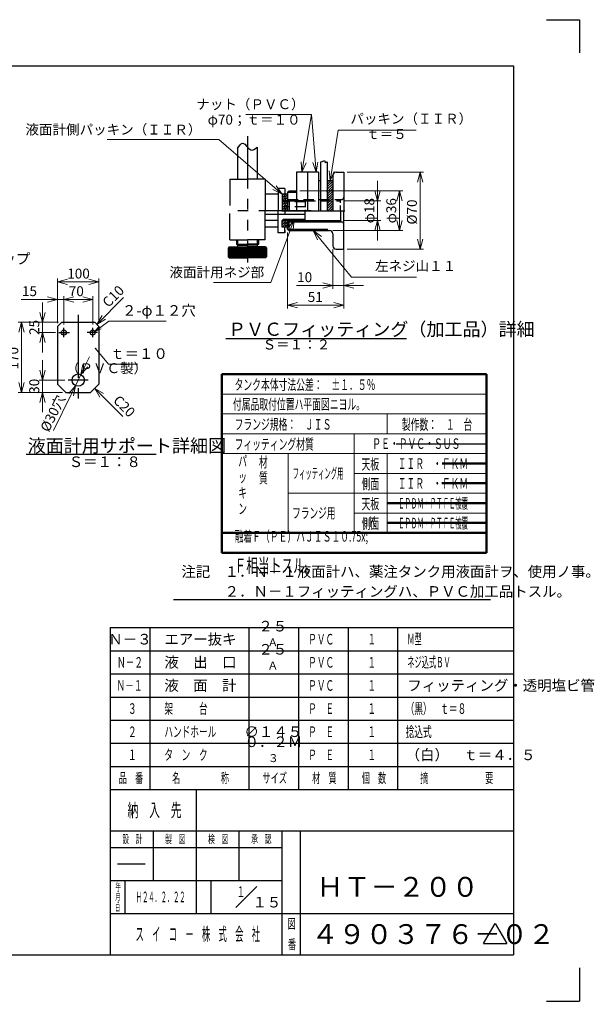
# Model space of a CAD drawing. Units: millimetres. Extents: x 0 to 6367, y 0 to 4470.
# Drawn here: x 3760 to 6367, y 0 to 4470 of the extents above; entities that cross this region are included whole.
import ezdxf

# ---------------------------------------------------------------- set-up
doc = ezdxf.new("R2010")
doc.units = ezdxf.units.MM
doc.header["$LTSCALE"] = 15
doc.header["$PDMODE"] = 1
for name, pattern in [('CENTER2', [28.575, 19.05, -3.175, 3.175, -3.175]), ('DIMENSION', [2e-15, 1e-15, 1e-15]), ('HIDDEN2', [4.7625, 3.175, -1.5875]), ('PHANTOM2', [31.75, 15.875, -3.175, 3.175, -3.175, 3.175, -3.175])]:
    doc.linetypes.add(name, pattern=pattern)
for name, color, linetype in [('ASKPAPERFRAME', 7, 'Continuous'), ('F00001_1', 7, 'Continuous'), ('PV0001_1', 7, 'Continuous'), ('PV0001_10', 7, 'Continuous'), ('PV0001_2', 7, 'Continuous'), ('RR0001_1', 7, 'Continuous')]:
    doc.layers.add(name, color=color, linetype=linetype)
doc.styles.add('STD', font='monotxt.shx', dxfattribs={"width": 0.6, "bigfont": 'extfont2.shx'})
doc.dimstyles.new('ASKSTANDARD', dxfattribs={"dimscale": 15, "dimtxt": 3, "dimasz": 3, "dimexe": 1, "dimexo": 1, "dimgap": 1, "dimtad": 3, "dimzin": 9, "dimdsep": 46, "dimtxsty": 'STD', "dimblk": 'OPEN30', "dimcen": 0, "dimclrd": 4, "dimclre": 4, "dimclrt": 4, "dimazin": 2, "dimtm": 1e-09, "dimtfac": 0.5, "dimtmove": 0, "dimatfit": 0, "dimldrblk": 'OPEN30', "dimfxl": 1, "dimtolj": 1, "dimtzin": 0, "dimlwd": 9, "dimlwe": 9, "dimarcsym": 0})

# ---------------------------------------------------------------- blocks, each defined once
blk = doc.blocks.new('_Open30')
at = {"color": 0, "linetype": 'ByBlock', "lineweight": -2}
for p, q in [((-1, 0.268), (0, 0)), ((0, 0), (-1, -0.268)), ((0, 0), (-1, 0))]:
    blk.add_line(p, q, dxfattribs=at)
blk = doc.blocks.new('*D41')
at = {"color": 4, "linetype": 'DIMENSION', "lineweight": 9}
for p, q in [((5245.6, 3777.9), (5592.3, 3777.9)), ((5577.3, 3472.9), (5577.3, 3732.9)), ((5245.6, 3427.9), (5592.3, 3427.9))]:
    blk.add_line(p, q, dxfattribs=at)
at = {"layer": 'Defpoints', "color": 0, "linetype": 'DIMENSION'}
for p in [(5230.6, 3777.9), (5577.3, 3777.9), (5230.6, 3427.9)]:
    blk.add_point(p, dxfattribs=at)
at = {"color": 4, "linetype": 'DIMENSION', "lineweight": 9, "xscale": 45, "yscale": 45, "zscale": 45}
for p, rotation in [((5577.3, 3777.9), 90), ((5577.3, 3427.9), 270)]:
    blk.add_blockref('_Open30', p, dxfattribs=dict(at, rotation=rotation))
at = {"color": 4, "linetype": 'DIMENSION', "insert": (5539.8, 3596.9), "char_height": 45, "attachment_point": 5, "rotation": 90, "style": 'STD'}
blk.add_mtext('\\A1;%%c70', dxfattribs=at)
blk = doc.blocks.new('*D42')
at = {"color": 4, "linetype": 'DIMENSION', "lineweight": 9}
for p, q in [((5384.3, 3692.9), (5384.3, 3737.9)), ((5230.6, 3647.9), (5399.3, 3647.9)), ((5384.3, 3647.9), (5384.3, 3557.9)), ((5230.6, 3557.9), (5399.3, 3557.9)), ((5384.3, 3512.9), (5384.3, 3467.9))]:
    blk.add_line(p, q, dxfattribs=at)
at = {"layer": 'Defpoints', "color": 0, "linetype": 'DIMENSION'}
for p in [(5215.6, 3647.9), (5215.6, 3557.9), (5384.3, 3557.9)]:
    blk.add_point(p, dxfattribs=at)
at = {"color": 4, "linetype": 'DIMENSION', "lineweight": 9, "xscale": 45, "yscale": 45, "zscale": 45}
for p, rotation in [((5384.3, 3647.9), 270), ((5384.3, 3557.9), 90)]:
    blk.add_blockref('_Open30', p, dxfattribs=dict(at, rotation=rotation))
at = {"color": 4, "linetype": 'DIMENSION', "insert": (5346.8, 3602.9), "char_height": 45, "attachment_point": 5, "rotation": 90, "style": 'STD'}
blk.add_mtext('\\A1;φ18', dxfattribs=at)
blk = doc.blocks.new('*D43')
at = {"color": 4, "linetype": 'DIMENSION', "lineweight": 9}
for p, q in [((4975.6, 3503.9), (4975.6, 3158.3)), ((5230.6, 3412.9), (5230.6, 3158.3)), ((5020.6, 3173.3), (5185.6, 3173.3))]:
    blk.add_line(p, q, dxfattribs=at)
at = {"layer": 'Defpoints', "color": 0, "linetype": 'DIMENSION'}
for p in [(4975.6, 3518.9), (5230.6, 3427.9), (5230.6, 3173.3)]:
    blk.add_point(p, dxfattribs=at)
at = {"color": 4, "linetype": 'DIMENSION', "lineweight": 9, "xscale": 45, "yscale": 45, "zscale": 45, "rotation": 180}
blk.add_blockref('_Open30', (4975.6, 3173.3), dxfattribs=at)
at = {"color": 4, "linetype": 'DIMENSION', "lineweight": 9, "xscale": 45, "yscale": 45, "zscale": 45}
blk.add_blockref('_Open30', (5230.6, 3173.3), dxfattribs=at)
at = {"color": 4, "linetype": 'DIMENSION', "insert": (5101.2, 3210.8), "char_height": 45, "attachment_point": 5, "style": 'STD'}
blk.add_mtext('\\A1;51', dxfattribs=at)
blk = doc.blocks.new('*D44')
at = {"color": 4, "linetype": 'DIMENSION', "lineweight": 9}
for p, q in [((5180.6, 3427.9), (5180.6, 3248.5)), ((5230.6, 3427.9), (5230.6, 3248.5)), ((5135.6, 3263.5), (5015.6, 3263.5)), ((5230.6, 3263.5), (5180.6, 3263.5)), ((5275.6, 3263.5), (5320.6, 3263.5))]:
    blk.add_line(p, q, dxfattribs=at)
at = {"layer": 'Defpoints', "color": 0, "linetype": 'DIMENSION'}
for p in [(5180.6, 3442.9), (5230.6, 3442.9), (5230.6, 3263.5)]:
    blk.add_point(p, dxfattribs=at)
at = {"color": 4, "linetype": 'DIMENSION', "lineweight": 9, "xscale": 45, "yscale": 45, "zscale": 45}
blk.add_blockref('_Open30', (5180.6, 3263.5), dxfattribs=at)
at = {"color": 4, "linetype": 'DIMENSION', "lineweight": 9, "xscale": 45, "yscale": 45, "zscale": 45, "rotation": 180}
blk.add_blockref('_Open30', (5230.6, 3263.5), dxfattribs=at)
at = {"color": 4, "linetype": 'DIMENSION', "insert": (5053.1, 3301), "char_height": 45, "attachment_point": 5, "style": 'STD'}
blk.add_mtext('\\A1;10', dxfattribs=at)
blk = doc.blocks.new('*D45')
at = {"color": 4, "linetype": 'DIMENSION', "lineweight": 9}
for p, q in [((5030.6, 3692.9), (5498.5, 3692.9)), ((5483.5, 3647.9), (5483.5, 3557.9)), ((5180.6, 3512.9), (5498.5, 3512.9))]:
    blk.add_line(p, q, dxfattribs=at)
at = {"layer": 'Defpoints', "color": 0, "linetype": 'DIMENSION'}
for p in [(5015.6, 3692.9), (5165.6, 3512.9), (5483.5, 3512.9)]:
    blk.add_point(p, dxfattribs=at)
at = {"color": 4, "linetype": 'DIMENSION', "lineweight": 9, "xscale": 45, "yscale": 45, "zscale": 45}
for p, rotation in [((5483.5, 3692.9), 90), ((5483.5, 3512.9), 270)]:
    blk.add_blockref('_Open30', p, dxfattribs=dict(at, rotation=rotation))
at = {"color": 4, "linetype": 'DIMENSION', "insert": (5446, 3602.7), "char_height": 45, "attachment_point": 5, "rotation": 90, "style": 'STD'}
blk.add_mtext('\\A1;φ36', dxfattribs=at)
blk = doc.blocks.new('*D68')
at = {"color": 4, "linetype": 'DIMENSION', "lineweight": 9}
for p, q in [((3931.8, 3092.5), (3931.8, 3294.9)), ((3976.8, 3279.9), (4074.3, 3279.9)), ((4119.3, 3092.5), (4119.3, 3294.9))]:
    blk.add_line(p, q, dxfattribs=at)
at = {"layer": 'Defpoints', "color": 0, "linetype": 'DIMENSION'}
for p in [(4119.3, 3279.9), (3931.8, 3077.5), (4119.3, 3077.5)]:
    blk.add_point(p, dxfattribs=at)
at = {"color": 4, "linetype": 'DIMENSION', "lineweight": 9, "xscale": 45, "yscale": 45, "zscale": 45, "rotation": 180}
blk.add_blockref('_Open30', (3931.8, 3279.9), dxfattribs=at)
at = {"color": 4, "linetype": 'DIMENSION', "lineweight": 9, "xscale": 45, "yscale": 45, "zscale": 45}
blk.add_blockref('_Open30', (4119.3, 3279.9), dxfattribs=at)
at = {"color": 4, "linetype": 'DIMENSION', "insert": (4026.9, 3317.4), "char_height": 45, "attachment_point": 5, "style": 'STD'}
blk.add_mtext('\\A1;100', dxfattribs=at)
blk = doc.blocks.new('*D69')
at = {"color": 4, "linetype": 'DIMENSION', "lineweight": 9}
for p, q in [((3935.5, 3096.3), (3753.6, 3096.3)), ((3768.6, 3051.3), (3768.6, 2822.5)), ((3954.3, 2777.5), (3753.6, 2777.5))]:
    blk.add_line(p, q, dxfattribs=at)
at = {"layer": 'Defpoints', "color": 0, "linetype": 'DIMENSION'}
for p in [(3950.5, 3096.3), (3768.6, 2777.5), (3969.3, 2777.5)]:
    blk.add_point(p, dxfattribs=at)
at = {"color": 4, "linetype": 'DIMENSION', "lineweight": 9, "xscale": 45, "yscale": 45, "zscale": 45}
for p, rotation in [((3768.6, 3096.3), 90), ((3768.6, 2777.5), 270)]:
    blk.add_blockref('_Open30', p, dxfattribs=dict(at, rotation=rotation))
at = {"color": 4, "linetype": 'DIMENSION', "insert": (3731.1, 2933), "char_height": 45, "attachment_point": 5, "rotation": 90, "style": 'STD'}
blk.add_mtext('\\A1;170', dxfattribs=at)
blk = doc.blocks.new('*D70')
at = {"color": 4, "linetype": 'DIMENSION', "lineweight": 9}
for p, q in [((3863.6, 3141.3), (3863.6, 3186.3)), ((3935.5, 3096.3), (3848.6, 3096.3)), ((3863.6, 3049.4), (3863.6, 3096.3)), ((3922.7, 3049.4), (3848.6, 3049.4)), ((3863.6, 3004.4), (3863.6, 2959.4))]:
    blk.add_line(p, q, dxfattribs=at)
at = {"layer": 'Defpoints', "color": 0, "linetype": 'DIMENSION'}
for p in [(3863.6, 3096.3), (3950.5, 3096.3), (3937.7, 3049.4)]:
    blk.add_point(p, dxfattribs=at)
at = {"color": 4, "linetype": 'DIMENSION', "lineweight": 9, "xscale": 45, "yscale": 45, "zscale": 45}
for p, rotation in [((3863.6, 3096.3), 270), ((3863.6, 3049.4), 90)]:
    blk.add_blockref('_Open30', p, dxfattribs=dict(at, rotation=rotation))
at = {"color": 4, "linetype": 'DIMENSION', "insert": (3826.1, 3072.9), "char_height": 45, "attachment_point": 5, "rotation": 90, "style": 'STD'}
blk.add_mtext('\\A1;25', dxfattribs=at)
blk = doc.blocks.new('*D71')
at = {"color": 4, "linetype": 'DIMENSION', "lineweight": 9}
for p, q in [((3863.4, 2878.8), (3863.4, 2923.8)), ((3964.4, 2833.8), (3848.4, 2833.8)), ((3863.4, 2833.8), (3863.4, 2777.5)), ((3954.3, 2777.5), (3848.4, 2777.5)), ((3863.4, 2732.5), (3863.4, 2687.5))]:
    blk.add_line(p, q, dxfattribs=at)
at = {"layer": 'Defpoints', "color": 0, "linetype": 'DIMENSION'}
for p in [(3979.4, 2833.8), (3863.4, 2777.5), (3969.3, 2777.5)]:
    blk.add_point(p, dxfattribs=at)
at = {"color": 4, "linetype": 'DIMENSION', "lineweight": 9, "xscale": 45, "yscale": 45, "zscale": 45}
for p, rotation in [((3863.4, 2833.8), 270), ((3863.4, 2777.5), 90)]:
    blk.add_blockref('_Open30', p, dxfattribs=dict(at, rotation=rotation))
at = {"color": 4, "linetype": 'DIMENSION', "insert": (3825.9, 2805.7), "char_height": 45, "attachment_point": 5, "rotation": 90, "style": 'STD'}
blk.add_mtext('\\A1;30', dxfattribs=at)
blk = doc.blocks.new('*D72')
at = {"color": 4, "linetype": 'DIMENSION', "lineweight": 9}
for p, q in [((3959.9, 3085.7), (3959.9, 3214.9)), ((4004.9, 3199.9), (4046.1, 3199.9)), ((4091.1, 3085.7), (4091.1, 3214.9))]:
    blk.add_line(p, q, dxfattribs=at)
at = {"layer": 'Defpoints', "color": 0, "linetype": 'DIMENSION'}
for p in [(4091.1, 3199.9), (3959.9, 3070.7), (4091.1, 3070.7)]:
    blk.add_point(p, dxfattribs=at)
at = {"color": 4, "linetype": 'DIMENSION', "lineweight": 9, "xscale": 45, "yscale": 45, "zscale": 45, "rotation": 180}
blk.add_blockref('_Open30', (3959.9, 3199.9), dxfattribs=at)
at = {"color": 4, "linetype": 'DIMENSION', "lineweight": 9, "xscale": 45, "yscale": 45, "zscale": 45}
blk.add_blockref('_Open30', (4091.1, 3199.9), dxfattribs=at)
at = {"color": 4, "linetype": 'DIMENSION', "insert": (4016.9, 3237.4), "char_height": 45, "attachment_point": 5, "style": 'STD'}
blk.add_mtext('\\A1;70', dxfattribs=at)
blk = doc.blocks.new('*D73')
at = {"color": 4, "linetype": 'DIMENSION', "lineweight": 9}
for p, q in [((3886.8, 3200.1), (3766.8, 3200.1)), ((3931.8, 3092.5), (3931.8, 3215.1)), ((3959.9, 3200.1), (3931.8, 3200.1)), ((3959.9, 3085.7), (3959.9, 3215.1)), ((4004.9, 3200.1), (4049.9, 3200.1))]:
    blk.add_line(p, q, dxfattribs=at)
at = {"layer": 'Defpoints', "color": 0, "linetype": 'DIMENSION'}
for p in [(3931.8, 3200.1), (3931.8, 3077.5), (3959.9, 3070.7)]:
    blk.add_point(p, dxfattribs=at)
at = {"color": 4, "linetype": 'DIMENSION', "lineweight": 9, "xscale": 45, "yscale": 45, "zscale": 45}
blk.add_blockref('_Open30', (3931.8, 3200.1), dxfattribs=at)
at = {"color": 4, "linetype": 'DIMENSION', "lineweight": 9, "xscale": 45, "yscale": 45, "zscale": 45, "rotation": 180}
blk.add_blockref('_Open30', (3959.9, 3200.1), dxfattribs=at)
at = {"color": 4, "linetype": 'DIMENSION', "insert": (3804.3, 3237.6), "char_height": 45, "attachment_point": 5, "style": 'STD'}
blk.add_mtext('\\A1;15', dxfattribs=at)
blk = doc.blocks.new('*D74')
at = {"color": 4, "linetype": 'DIMENSION', "lineweight": 9}
for p, q in [((4057.7, 2899.5), (4077.4, 2939.9)), ((4037.9, 2859.1), (4013.1, 2808.5)), ((3993.4, 2768.1), (3913.7, 2605.4))]:
    blk.add_line(p, q, dxfattribs=at)
at = {"layer": 'Defpoints', "color": 0, "linetype": 'DIMENSION'}
for p in [(4037.9, 2859.1), (4013.1, 2808.5)]:
    blk.add_point(p, dxfattribs=at)
at = {"color": 4, "linetype": 'DIMENSION', "lineweight": 9, "xscale": 45, "yscale": 45, "zscale": 45}
for p, rotation in [((4037.9, 2859.1), 243.9178891477649), ((4013.1, 2808.5), 63.91788914776489)]:
    blk.add_blockref('_Open30', p, dxfattribs=dict(at, rotation=rotation))
at = {"color": 4, "linetype": 'DIMENSION', "insert": (3910, 2683), "char_height": 45, "attachment_point": 5, "rotation": 63.9179, "style": 'STD'}
blk.add_mtext('\\A1;%%c30穴', dxfattribs=at)

msp = doc.modelspace()

# ---------------------------------------------------------------- hatches: boundary and pattern name
at = {"linetype": 'Continuous'}
h = msp.add_hatch(dxfattribs=at)
h.set_pattern_fill('JIS_LC_8', color=4, style=0)
h.set_pattern_definition([(45, (2872.064, 1295.351), (-5.515433, 5.515433), []), (45, (2872.464, 1295.351), (-5.515433, 5.515433), [])])
h.paths.add_polyline_path([(4975.649, 3677.918), (4950.649, 3677.918), (4950.649, 3647.918), (4975.649, 3647.918)])
h.paths.add_polyline_path([(4975.649, 3647.918), (4950.649, 3647.918), (4955.649, 3642.918), (4975.649, 3642.918)])
h.paths.add_polyline_path([(4975.649, 3642.918), (4955.649, 3642.918), (4950.649, 3647.918), (4950.649, 3620.418), (4975.649, 3620.418)])
h.paths.add_polyline_path([(4975.649, 3620.418), (4950.649, 3620.418), (4950.649, 3602.918), (4975.649, 3602.918)])
h.paths.add_polyline_path([(4975.649, 3557.918), (4950.649, 3557.918), (4950.649, 3527.918), (4975.649, 3527.918)])
h.paths.add_polyline_path([(5180.649, 3737.918), (5155.649, 3737.918), (5155.649, 3653.728), (5180.649, 3653.728)])
h.paths.add_polyline_path([(5180.649, 3647.918), (5155.649, 3647.918), (5155.649, 3602.918), (5180.649, 3602.918)])
h.paths.add_polyline_path([(5180.649, 3653.728), (5155.649, 3653.728), (5155.649, 3647.918), (5180.649, 3647.918)])

# ---------------------------------------------------------------- linework, layer by layer
at = {"color": 7, "linetype": 'Continuous'}
for p, q in [((5125.649, 3823.208), (5125.649, 3602.918)), ((5155.649, 3825.138), (5155.649, 3602.918)), ((5015.649, 3777.918), (5015.649, 3602.918)), ((5065.649, 3777.918), (5015.649, 3777.918)), ((5065.649, 3777.918), (5065.649, 3602.918)), ((5115.649, 3777.918), (5065.649, 3777.918)), ((5065.649, 3777.918), (5065.649, 3602.918)), ((5115.649, 3777.918), (5115.649, 3602.918)), ((5125.649, 3737.918), (5115.649, 3737.918)), ((5180.649, 3737.918), (5155.649, 3737.918)), ((5180.649, 3737.918), (5180.649, 3602.918)), ((5180.649, 3497.918), (5180.649, 3442.918)), ((3950.51, 3096.298), (3931.76, 3077.548)), ((3950.51, 3096.298), (4100.51, 3096.298)), ((4100.51, 3096.298), (4119.26, 3077.548)), ((3931.76, 3077.548), (3931.76, 2815.048)), ((4119.26, 3077.548), (4119.26, 2815.048)), ((3969.26, 2777.548), (3931.76, 2815.048)), ((3969.26, 2777.548), (4081.76, 2777.548)), ((4119.26, 2815.048), (4081.76, 2777.548))]:
    msp.add_line(p, q, dxfattribs=at)
at = {"color": 1, "linetype": 'HIDDEN2'}
for p, q in [((3937.663, 3049.423), (3985.275, 3049.423)), ((4113.358, 3049.423), (4065.746, 3049.423))]:
    msp.add_line(p, q, dxfattribs=at)
at = {"color": 4, "linetype": 'Continuous'}
msp.add_line((4695.955, 3022.928), (5515.205, 3022.928), dxfattribs=at)
at = {"color": 1, "linetype": 'CENTER2'}
msp.add_line((4070.239, 2833.798), (3979.365, 2833.798), dxfattribs=at)
at = {"color": 2, "linetype": 'Continuous', "lineweight": 50}
for p, q in [((4677.952, 2860.165), (4677.952, 2050.165)), ((4677.952, 2860.165), (5877.952, 2860.165)), ((5877.952, 2860.165), (5877.952, 2050.165)), ((4677.952, 2140.165), (5877.952, 2140.165)), ((4677.952, 2050.165), (5877.952, 2050.165))]:
    msp.add_line(p, q, dxfattribs=at)
at = {"color": 4, "linetype": 'Continuous', "lineweight": 15}
for p, q in [((4677.952, 2770.165), (5877.952, 2770.165)), ((4677.952, 2680.165), (5877.952, 2680.165)), ((4677.952, 2590.165), (5877.952, 2590.165)), ((5277.952, 2590.165), (5277.952, 2140.165)), ((4677.952, 2500.165), (5877.952, 2500.165)), ((5277.952, 2410.165), (5877.952, 2410.165)), ((4977.952, 2320.165), (5877.952, 2320.165)), ((5277.952, 2230.165), (5877.952, 2230.165))]:
    msp.add_line(p, q, dxfattribs=at)
at = {"color": 4, "linetype": 'Continuous', "lineweight": 15, "ltscale": 0.5}
for p, q in [((5427.952, 2680.165), (5427.952, 2590.165)), ((4977.952, 2500.165), (4977.952, 2140.165)), ((5427.952, 2500.165), (5427.952, 2140.165))]:
    msp.add_line(p, q, dxfattribs=at)
at = {"color": 7, "linetype": 'Continuous', "lineweight": 25, "ltscale": 0.5}
msp.add_line((5468.049, 2545.165), (5877.952, 2545.165), dxfattribs=at)
at = {"color": 7, "linetype": 'Continuous', "lineweight": 50}
for p, q in [((5677.284, 2455.165), (5877.952, 2455.165)), ((5676.065, 2365.165), (5877.952, 2365.165)), ((5427.952, 2275.165), (5877.952, 2275.165)), ((5427.952, 2185.165), (5877.952, 2185.165))]:
    msp.add_line(p, q, dxfattribs=at)
at = {"color": 4, "linetype": 'Continuous'}
msp.add_lwpolyline([(5125.649, 3823.208), (5143.245, 3830.932), (5145.459, 3822.399), (5155.649, 3825.138)], dxfattribs=at)
at = {"color": 7, "linetype": 'Continuous'}
for centre, radius in [((3959.885, 3049.423), 11.25), ((4091.135, 3049.423), 11.25), ((4025.51, 2833.798), 28.125)]:
    msp.add_circle(centre, radius, dxfattribs=at)
at = {"color": 4, "linetype": 'Continuous'}
msp.add_open_spline([(4748.149, 3885.328), (4756.548, 3897.604), (4776.337, 3926.528), (4802.994, 3864.881), (4827.987, 3883.622), (4838.149, 3891.241)], degree=3, knots=[0, 0, 0, 0, 34.47226652, 81.22078588, 113.25339641, 113.25339641, 113.25339641, 113.25339641], dxfattribs=at)
at = {"layer": 'ASKPAPERFRAME', "color": 4, "linetype": 'Continuous'}
for p, q in [((6150, 4470), (6300, 4470)), ((6300, 4470), (6300, 4320)), ((4457.785, 1837.703), (5897.071, 1837.703)), ((4170, 1710), (4170, 975)), ((4170, 1710), (5999.999, 1710)), ((4350, 1710), (4350, 975)), ((4800, 1710), (4800, 975)), ((5025, 1710), (5025, 975)), ((5250, 1710), (5250, 975)), ((5475, 1710), (5475, 975)), ((4170, 1605), (5999.999, 1605)), ((4170, 1500), (5999.999, 1500)), ((4170, 1395), (5999.999, 1395)), ((4170, 1290), (5999.999, 1290)), ((4170, 1185), (5999.999, 1185)), ((4170, 1080), (6000, 1080)), ((4350, 1080), (4350, 975)), ((4800, 1080), (4800, 975)), ((5025, 1080), (5025, 975)), ((5250, 1080), (5250, 975)), ((5475, 1080), (5475, 975)), ((4560, 975), (4560, 412.5)), ((4170, 787.5), (6000, 787.5)), ((4365, 787.5), (4365, 562.5)), ((4755, 787.5), (4755, 562.5)), ((4950, 787.5), (4950, 225)), ((5032.5, 787.5), (5032.5, 225)), ((4170, 712.5), (4950, 712.5)), ((4204.41, 637.724), (4329.607, 637.724)), ((4170, 562.5), (4950, 562.5)), ((4237.5, 562.5), (4237.5, 412.5)), ((4627.5, 562.5), (4627.5, 412.5)), ((4741.021, 439.77), (4836.48, 535.23)), ((4170, 412.5), (6000, 412.5)), ((6300, 165), (6300, 15)), ((6150, 15), (6300, 15))]:
    msp.add_line(p, q, dxfattribs=at)
at = {"layer": 'ASKPAPERFRAME', "color": 2, "linetype": 'Continuous'}
for p, q in [((300, 4260), (6000, 4260)), ((6000, 4260), (6000, 225)), ((4170, 975), (4170, 225)), ((4170, 975), (6000, 975)), ((300, 225), (6000, 225))]:
    msp.add_line(p, q, dxfattribs=at)
at = {"layer": 'ASKPAPERFRAME', "color": 7, "linetype": 'Continuous'}
for p, q in [((5865.001, 276.567), (5917.501, 367.499)), ((5917.5, 367.5), (5970, 276.567)), ((5865, 276.568), (5970, 276.568))]:
    msp.add_line(p, q, dxfattribs=at)
at = {"layer": 'F00001_1', "color": 4, "linetype": 'Continuous'}
for p in [(3945.001, 204.585), (4210, 0)]:
    msp.add_point(p, dxfattribs=at)
at = {"layer": 'PV0001_1', "color": 7, "linetype": 'Continuous', "ltscale": 0.5}
for p, q in [((5180.649, 3762.918), (5180.649, 3707.918)), ((5195.649, 3777.918), (5230.649, 3777.918)), ((5230.649, 3777.918), (5230.649, 3602.918)), ((4975.649, 3686.918), (4983.044, 3692.918)), ((4975.649, 3686.918), (4975.649, 3602.918)), ((5215.649, 3602.918), (5215.649, 3552.108)), ((5230.649, 3427.918), (5230.649, 3602.918)), ((4975.649, 3518.918), (4975.649, 3557.918)), ((4983.044, 3512.918), (4983.044, 3557.918)), ((5215.649, 3552.108), (5220.649, 3552.108)), ((4975.649, 3518.918), (4983.044, 3512.918)), ((5195.649, 3427.918), (5230.649, 3427.918))]:
    msp.add_line(p, q, dxfattribs=at)
at = {"layer": 'PV0001_1', "color": 4, "linetype": 'Continuous'}
for p, q in [((4975.649, 3686.918), (5015.649, 3686.918)), ((4975.649, 3552.108), (5215.649, 3552.108)), ((4975.649, 3518.918), (5155.649, 3518.918))]:
    msp.add_line(p, q, dxfattribs=at)
at = {"layer": 'PV0001_1', "color": 7, "linetype": 'Continuous'}
for p, q in [((4983.044, 3692.918), (5015.649, 3692.918)), ((4983.044, 3557.918), (5215.649, 3557.918)), ((4983.044, 3512.918), (5165.649, 3512.918))]:
    msp.add_line(p, q, dxfattribs=at)
at = {"layer": 'PV0001_1', "color": 4, "linetype": 'Continuous', "ltscale": 0.5}
for p, q in [((5155.649, 3686.918), (5155.649, 3692.918)), ((4983.044, 3649.495), (4983.044, 3602.918)), ((5155.649, 3518.918), (5155.649, 3512.918)), ((5159.113, 3512.918), (5155.649, 3518.918))]:
    msp.add_line(p, q, dxfattribs=at)
at = {"layer": 'PV0001_1', "color": 4, "linetype": 'HIDDEN2', "ltscale": 0.5}
for p, q in [((4975.649, 3653.728), (4983.044, 3647.918)), ((5215.649, 3602.918), (5215.649, 3653.728)), ((5215.649, 3653.728), (5220.649, 3653.728)), ((4975.649, 3550.53), (4983.044, 3556.34))]:
    msp.add_line(p, q, dxfattribs=at)
at = {"layer": 'PV0001_1', "color": 4, "linetype": 'HIDDEN2'}
for p, q in [((4975.649, 3653.728), (5215.649, 3653.728)), ((4983.044, 3647.918), (5215.649, 3647.918))]:
    msp.add_line(p, q, dxfattribs=at)
at = {"layer": 'PV0001_1', "color": 1, "linetype": 'CENTER2'}
for p, q in [((4949.917, 3602.918), (5246.662, 3602.918)), ((3959.885, 3028.821), (3959.885, 3070.737)), ((4091.135, 3028.821), (4091.135, 3070.737))]:
    msp.add_line(p, q, dxfattribs=at)
at = {"layer": 'PV0001_1', "color": 7, "linetype": 'Continuous', "ltscale": 0.5}
for centre, radius, start, end in [((5195.649, 3762.918), 15, 90, 180), ((5220.649, 3542.108), 10, 0, 90), ((5165.649, 3497.918), 15, 0, 90), ((5195.649, 3442.918), 15, 180, 270)]:
    msp.add_arc(centre, radius, start, end, dxfattribs=at)
at = {"layer": 'PV0001_1', "color": 4, "linetype": 'HIDDEN2', "ltscale": 0.5}
msp.add_arc((5220.649, 3663.728), 10, 270, 0, dxfattribs=at)
at = {"layer": 'PV0001_10', "color": 1, "linetype": 'CENTER2'}
msp.add_line((4025.51, 3130.585), (4025.51, 2740.614), dxfattribs=at)
at = {"layer": 'PV0001_10', "color": 4, "linetype": 'Continuous'}
msp.add_line((3789.884, 2498.065), (4379.034, 2498.065), dxfattribs=at)
at = {"layer": 'PV0001_2', "color": 1, "linetype": 'PHANTOM2'}
for p, q in [((4793.149, 3941.928), (4793.149, 3367.175)), ((4838.149, 3891.241), (4838.149, 3745.418)), ((4748.149, 3885.328), (4748.149, 3858.897)), ((4748.149, 3858.897), (4748.149, 3745.418)), ((5082.687, 3602.918), (4710.902, 3602.918))]:
    msp.add_line(p, q, dxfattribs=at)
at = {"layer": 'PV0001_2', "color": 1, "linetype": 'PHANTOM2', "ltscale": 0.5}
for p, q in [((4713.149, 3745.418), (4713.149, 3602.918)), ((4713.149, 3745.418), (4793.149, 3745.418)), ((4873.149, 3745.418), (4793.149, 3745.418)), ((4873.149, 3745.418), (4873.149, 3602.918)), ((4933.149, 3677.918), (4873.149, 3677.918)), ((4963.149, 3702.918), (4933.149, 3702.918)), ((4933.149, 3702.918), (4933.149, 3602.918)), ((4963.149, 3702.918), (4963.149, 3502.918)), ((4713.149, 3470.418), (4713.149, 3602.918)), ((4873.149, 3470.418), (4873.149, 3602.918)), ((4933.149, 3502.918), (4933.149, 3602.918)), ((4933.149, 3527.918), (4873.149, 3527.918)), ((4963.149, 3502.918), (4933.149, 3502.918)), ((4713.149, 3470.418), (4793.149, 3470.418)), ((4743.149, 3470.418), (4743.149, 3450.918)), ((4743.149, 3450.918), (4793.149, 3450.918)), ((4743.149, 3450.918), (4748.149, 3445.918)), ((4748.149, 3470.418), (4748.149, 3445.918)), ((4748.149, 3445.918), (4793.149, 3445.918)), ((4748.149, 3445.918), (4748.149, 3438.418)), ((4873.149, 3470.418), (4793.149, 3470.418)), ((4843.149, 3450.918), (4793.149, 3450.918)), ((4838.149, 3445.918), (4793.149, 3445.918)), ((4838.149, 3470.418), (4838.149, 3445.918)), ((4843.149, 3450.918), (4838.149, 3445.918)), ((4838.149, 3445.918), (4838.149, 3438.418)), ((4843.149, 3470.418), (4843.149, 3450.918)), ((4710.649, 3438.418), (4705.649, 3433.418)), ((4705.649, 3433.418), (4705.649, 3393.418)), ((4705.649, 3433.418), (4793.149, 3433.418)), ((4710.649, 3438.418), (4793.149, 3438.418)), ((4710.649, 3433.418), (4710.649, 3393.418)), ((4715.649, 3433.418), (4715.649, 3393.418)), ((4720.649, 3433.418), (4720.649, 3393.418)), ((4725.649, 3433.418), (4725.649, 3393.418)), ((4730.649, 3433.418), (4730.649, 3393.418)), ((4735.649, 3433.418), (4735.649, 3393.418)), ((4740.649, 3433.418), (4740.649, 3393.418)), ((4745.649, 3433.418), (4745.649, 3393.418)), ((4750.649, 3433.418), (4750.649, 3393.418)), ((4755.649, 3433.418), (4755.649, 3393.418)), ((4760.649, 3433.418), (4760.649, 3393.418)), ((4765.649, 3433.418), (4765.649, 3393.418)), ((4770.649, 3433.418), (4770.649, 3393.418)), ((4775.649, 3433.418), (4775.649, 3393.418)), ((4780.649, 3433.418), (4780.649, 3393.418)), ((4785.649, 3433.418), (4785.649, 3393.418)), ((4790.649, 3433.418), (4790.649, 3393.418)), ((4875.649, 3438.418), (4793.149, 3438.418)), ((4880.649, 3433.418), (4793.149, 3433.418)), ((4795.649, 3433.418), (4795.649, 3393.418)), ((4800.649, 3433.418), (4800.649, 3393.418)), ((4805.649, 3433.418), (4805.649, 3393.418)), ((4810.649, 3433.418), (4810.649, 3393.418)), ((4815.649, 3433.418), (4815.649, 3393.418)), ((4820.649, 3433.418), (4820.649, 3393.418)), ((4825.649, 3433.418), (4825.649, 3393.418)), ((4830.649, 3433.418), (4830.649, 3393.418)), ((4835.649, 3433.418), (4835.649, 3393.418)), ((4840.649, 3433.418), (4840.649, 3393.418)), ((4845.649, 3433.418), (4845.649, 3393.418)), ((4850.649, 3433.418), (4850.649, 3393.418)), ((4855.649, 3433.418), (4855.649, 3393.418)), ((4860.649, 3433.418), (4860.649, 3393.418)), ((4865.649, 3433.418), (4865.649, 3393.418)), ((4870.649, 3433.418), (4870.649, 3393.418)), ((4875.649, 3438.418), (4880.649, 3433.418)), ((4875.649, 3433.418), (4875.649, 3393.418)), ((4880.649, 3433.418), (4880.649, 3393.418)), ((4705.649, 3393.418), (4793.149, 3393.418)), ((4705.649, 3393.418), (4710.649, 3388.418)), ((4710.649, 3388.418), (4793.149, 3388.418)), ((4880.649, 3393.418), (4793.149, 3393.418)), ((4875.649, 3388.418), (4793.149, 3388.418)), ((4880.649, 3393.418), (4875.649, 3388.418))]:
    msp.add_line(p, q, dxfattribs=at)
at = {"layer": 'RR0001_1', "color": 7, "linetype": 'Continuous', "ltscale": 0.5}
for p, q in [((4963.149, 3702.918), (4933.149, 3702.918)), ((4933.149, 3702.918), (4933.149, 3647.918)), ((4950.649, 3677.918), (4950.649, 3602.918)), ((4975.649, 3677.918), (4950.649, 3677.918)), ((4963.149, 3702.918), (4963.149, 3677.918)), ((4975.649, 3677.918), (4975.649, 3602.918)), ((4873.149, 3647.918), (4873.149, 3602.918)), ((4873.149, 3557.918), (4873.149, 3602.918)), ((5055.649, 3562.918), (5055.649, 3602.918)), ((4933.149, 3557.918), (4873.149, 3557.918)), ((4933.149, 3502.918), (4933.149, 3557.918)), ((4955.649, 3562.918), (4950.649, 3557.918)), ((4950.649, 3527.918), (4950.649, 3557.918)), ((4975.649, 3557.918), (4975.649, 3527.918)), ((5055.649, 3562.918), (5050.649, 3557.918)), ((4963.149, 3502.918), (4933.149, 3502.918)), ((4975.649, 3527.918), (4950.649, 3527.918)), ((4963.149, 3502.918), (4963.149, 3527.918))]:
    msp.add_line(p, q, dxfattribs=at)
at = {"layer": 'RR0001_1', "color": 4, "linetype": 'HIDDEN2', "ltscale": 0.5}
for p, q in [((4955.649, 3642.918), (4950.649, 3647.918)), ((5055.649, 3642.918), (5050.649, 3647.918)), ((5055.649, 3642.918), (5055.649, 3602.918))]:
    msp.add_line(p, q, dxfattribs=at)
at = {"layer": 'RR0001_1', "color": 4, "linetype": 'HIDDEN2'}
for p, q in [((5050.649, 3647.918), (4950.649, 3647.918)), ((5055.649, 3642.918), (4955.649, 3642.918)), ((4975.649, 3620.418), (4950.649, 3620.418)), ((5055.649, 3620.418), (4975.649, 3620.418))]:
    msp.add_line(p, q, dxfattribs=at)
at = {"layer": 'RR0001_1', "color": 1, "linetype": 'CENTER2'}
msp.add_line((5070.931, 3602.918), (4863.224, 3602.918), dxfattribs=at)
at = {"layer": 'RR0001_1', "color": 7, "linetype": 'Continuous'}
for p, q in [((5055.649, 3585.418), (4873.149, 3585.418)), ((5050.649, 3557.918), (4950.649, 3557.918)), ((5055.649, 3562.918), (4955.649, 3562.918))]:
    msp.add_line(p, q, dxfattribs=at)

# ---------------------------------------------------------------- texts
at = {"color": 4, "linetype": 'DIMENSION', "style": 'STD'}
for s, insert, char_height, attachment_point in [('ナット（ＰＶＣ）', (5052.55, 4049.711), 45, 9), ('φ70；ｔ＝１０', (5034.577, 3979.631), 45, 9), ('パッキン（ＩＩＲ）', (5260.557, 3983.972), 45, 7), ('液面計側パッキン（ＩＩＲ）', (4584.288, 3934.676), 45, 9), ('ｔ＝５', (5332.473, 3914.239), 45, 7), ('２-Ｍ１０タップ', (3327.112, 3345.864), 48, 7), ('液面計用ネジ部', (4869.541, 3286.818), 45, 9), ('左ネジ山１１', (5372.273, 3315.437), 45, 7), ('２-φ１２穴', (4224.415, 3110.969), 48, 7), ('Ｓ＝１：２', (5169.115, 2958.802), 45, 9), ('ｔ＝１０', (4170.34, 2915.044), 48, 7), ('（ＰＶＣ製）', (4338.108, 2851.198), 45, 9), ('Ｓ＝１：８', (3982.45, 2424.079), 48, 7)]:
    msp.add_mtext(s, dxfattribs=dict(at, insert=insert, char_height=char_height, attachment_point=attachment_point))
at = {"color": 4, "linetype": 'DIMENSION', "char_height": 45, "attachment_point": 7, "style": 'STD'}
for s, insert, rotation in [('\\A1;C10', (4162.222, 3160.473), 45), ('\\A1;C20', (4180.639, 2737.383), 315)]:
    msp.add_mtext(s, dxfattribs=dict(at, insert=insert, rotation=rotation))
at = {"color": 4, "linetype": 'Continuous', "lineweight": 15, "char_height": 48, "attachment_point": 4, "style": 'STD'}
for s, insert in [('\\T1.40;\\W0.61;タンク本体寸法公差：\u3000±１．５％', (4735.005, 2812.915)), ('\\T1.40;\\W0.61;付属品取付位置ハ平面図ニヨル。', (4727.654, 2724.037)), ('\\T1.40;\\W0.61;フランジ規格：\u3000ＪＩＳ', (4735.005, 2632.915)), ('\\T1.40;\\W0.61;製作数：\u3000１\u3000台', (5494.108, 2632.325)), ('\\T1.40;\\W0.61;フィッティング材質', (4735.005, 2542.915)), ('\\T1.40;\\W0.61;ＰＥ・ＰＶＣ・ＳＵＳ', (5359.845, 2545.339)), ('\\T1.40;\\W0.61;パ', (4751.674, 2465.898)), ('\\T1.40;\\W0.61;材', (4845.57, 2461.53)), ('\\T1.40;\\W0.61;天板', (5311.27, 2452.035)), ('\\T1.40;\\W0.61;ＩＩＲ\u3000・ＦＫＭ', (5475.205, 2454.482)), ('\\T1.40;\\W0.61;質', (4845.57, 2389.53)), ('\\T1.40;\\W0.44;フィッティング用', (4998.703, 2410.44)), ('\\T1.40;\\W0.61;ッ', (4751.674, 2393.898)), ('\\T1.40;\\W0.61;側面', (5311.27, 2362.035)), ('\\T1.40;\\W0.61;ＩＩＲ\u3000・ＦＫＭ', (5475.205, 2364.482)), ('\\T1.40;\\W0.61;キ', (4751.674, 2321.898)), ('\\T1.40;\\W0.61;天板', (5311.27, 2272.035)), ('\\T1.40;\\W0.44;ＥＰＤＭ・ＰＴＦＥ被覆', (5477.502, 2274.482)), ('\\T1.40;\\W0.61;ン', (4751.674, 2249.898)), ('\\T1.40;\\W0.60;フランジ用', (4996.43, 2230.44)), ('\\T1.40;\\W0.61;\\A1;融着Ｆ（ＰＥ）ハＪＩＳ１０\\H.75x;\\SＫ^ ;\\H1.33x;Ｆ相当トスル。', (4735.005, 2087.665)), ('\\T1.40;\\W0.61;側面', (5311.27, 2182.035)), ('\\T1.40;\\W0.44;ＥＰＤＭ・ＰＴＦＥ被覆', (5477.502, 2184.482))]:
    msp.add_mtext(s, dxfattribs=dict(at, insert=insert))
at = {"layer": 'ASKPAPERFRAME', "color": 4, "linetype": 'Continuous', "style": 'STD'}
for s, insert, char_height, attachment_point in [('{\\T1.4;注記\u3000１．Ｎ－１液面計ハ、薬注タンク用液面計ヲ、使用ノ事。}', (4493.51, 1964.292), 48, 4), ('{\\T1.4;\u3000\u3000\u3000２．Ｎ－１フィッティングハ、ＰＶＣ加工品トスル。}', (4493.51, 1874.292), 48, 4), ('\\A1;{\\T1.4;２５\\H0.75x;\\SＡ^ ;}', (4908.679, 1657.5), 48, 5), ('{\\T1.4;Ｎ－３}', (4260.452, 1657.5), 48, 5), ('{\\T1.4;エアー抜キ}', (4416.428, 1657.5), 48, 4), ('\\T1.40;\\W0.60;ＰＶＣ', (5068.927, 1657.5), 48, 4), ('\\T1.40;\\W0.60;１', (5357.768, 1657.5), 48, 5), ('\\A1;{\\W0.5;\\T1.25;Ｍ型}', (5518.946, 1658.3), 48, 4), ('\\A1;{\\T1.4;２５\\H0.75x;\\SＡ^ ;}', (4908.679, 1552.5), 48, 5), ('\\T1.40;\\W0.60;Ｎ－２', (4260.452, 1552.5), 48, 5), ('{\\T1.4;液\u3000出\u3000口}', (4416.428, 1552.5), 48, 4), ('\\T1.40;\\W0.60;ＰＶＣ', (5068.927, 1552.5), 48, 4), ('\\T1.40;\\W0.60;１', (5357.768, 1552.5), 48, 5), ('\\A1;{\\W0.5;\\T1.25;ネジ込式ＢＶ}', (5518.946, 1553.3), 48, 4), ('{\\T1.4;液\u3000面\u3000計}', (4416.428, 1447.5), 48, 4), ('{\\T1.05;フィッティング・透明塩ビ管}', (5518.927, 1447.5), 48, 4), ('\\T1.40;\\W0.60;Ｎ－１', (4258.532, 1447.5), 48, 5), ('\\T1.40;\\W0.60;ＰＶＣ', (5068.927, 1447.5), 48, 4), ('\\T1.40;\\W0.60;１', (5357.768, 1447.5), 48, 5), ('\\T1.40;\\W0.60;３', (4251.428, 1342.5), 48, 4), ('\\T1.40;\\W0.60;架\u3000\u3000\u3000台', (4416.428, 1342.5), 48, 4), ('\\T1.40;\\W0.60;Ｐ\u3000Ｅ', (5068.927, 1342.5), 48, 4), ('\\T1.40;\\W0.60;１', (5357.768, 1342.5), 48, 5), ('\\T1.40;\\W0.60;（黒）\u3000ｔ＝８', (5511.429, 1342.5), 48, 4), ('\\T1.40;\\W0.60;２', (4251.428, 1237.5), 48, 4), ('\\T1.40;\\W0.60;ハンドホール', (4416.428, 1237.5), 48, 4), ('{\\T1.4;∅１４５}', (4911.031, 1237.5), 48, 5), ('\\T1.40;\\W0.60;Ｐ\u3000Ｅ', (5068.927, 1237.5), 48, 4), ('\\T1.40;\\W0.60;１', (5357.768, 1237.5), 48, 5), ('\\T1.40;\\W0.60;捻込式', (5511.429, 1237.5), 48, 4), ('\\A1;{\\T1.09;０．２Ｍ\\H0.75x;\\S３^ ;}', (4911, 1132.5), 48, 5), ('{\\T1.4;（白）\u3000ｔ＝４．５}', (5511.429, 1132.5), 48, 4), ('\\T1.40;\\W0.60;１', (4251.428, 1132.5), 48, 4), ('\\T1.40;\\W0.60;タ\u3000ン\u3000ク', (4416.428, 1132.5), 48, 4), ('\\T1.40;\\W0.60;Ｐ\u3000Ｅ', (5068.927, 1132.5), 48, 4), ('\\T1.40;\\W0.60;１', (5357.768, 1132.5), 48, 5), ('\\T1.40;\\W0.60;品\u3000番', (4264.924, 1027.5), 45, 5), ('\\T1.40;\\W0.60;名\u3000\u3000\u3000\u3000\u3000称', (4580.644, 1027.5), 45, 5), ('\\T1.40;\\W0.60;サイズ', (4917.424, 1027.5), 45, 5), ('\\T1.40;\\W0.60;材\u3000質', (5142.424, 1027.5), 45, 5), ('\\T1.40;\\W0.60;個\u3000数', (5367.424, 1027.5), 45, 5), ('\\T1.40;\\W0.60;摘\u3000\u3000\u3000\u3000\u3000\u3000\u3000要', (5743.247, 1027.5), 45, 5), ('\\T1.40;\\W0.60;納\u3000入\u3000先', (4372.045, 881.25), 60, 5), ('\\T1.40;\\W0.60;設\u3000計', (4271.603, 750), 37.5, 5), ('\\T1.40;\\W0.60;製\u3000図', (4465.853, 750), 37.5, 5), ('\\T1.40;\\W0.60;検\u3000図', (4660.853, 750), 37.5, 5), ('\\T1.40;\\W0.60;承\u3000認', (4856.603, 750), 37.5, 5), ('\\T1.40;\\W0.60;年', (4206.792, 537), 30, 5), ('{\\T1.4;ＨＴ－２００}', (5106.427, 533.166), 90, 4), ('\\T1.40;\\W0.60;月', (4205.592, 487.5), 30, 5), ('\\T1.40;\\W0.60;・', (4206.792, 512.25), 30, 5), ('{\\W0.43;\\T1.4;Ｈ２４．２．２２}', (4399.791, 487.5), 48, 5), ('\\T1.40;\\W0.60;１', (4744.38, 511.365), 48, 4), ('\\T1.40;\\W0.60;日', (4204.392, 438), 30, 5), ('\\T1.40;\\W0.60;・', (4206.792, 462.75), 30, 5), ('{\\T1.4;１５}', (4815.975, 463.635), 48, 4), ('\\T1.40;\\W0.60;図', (4994.014, 365.625), 45, 5), ('{\\T1.4;４９０３７６－０２}', (5083.927, 318.75), 90, 4), ('\\T1.40;\\W0.46;ス\u3000イ\u3000コ\u3000－\u3000株\u3000式\u3000会\u3000社', (4568.148, 318.75), 60, 5), ('\\T1.40;\\W0.60;番', (4995.814, 271.875), 45, 5)]:
    msp.add_mtext(s, dxfattribs=dict(at, insert=insert, char_height=char_height, attachment_point=attachment_point))
at = {"layer": 'PV0001_10', "color": 4, "linetype": 'Continuous', "char_height": 60, "style": 'STD'}
for s, insert, attachment_point in [('{\\T1.1;ＰＶＣフィッティング（加工品）詳細}', (4705.19, 3034.741), 7), ('{\\T1.25;液面計用サポート詳細図}', (3796.137, 2535.781), 4)]:
    msp.add_mtext(s, dxfattribs=dict(at, insert=insert, attachment_point=attachment_point))

# ---------------------------------------------------------------- dimensions: what is measured, and where the dimension line sits
at = {"color": 7, "linetype": 'DIMENSION'}
for base, p1, p2, angle, text, override, picture, middle, dimtype in [((5577.285, 3777.918), (5230.649, 3427.918), (5230.649, 3777.918), 90, '%%c<>', {"dimscale": 15, "dimlfac": 0.2, "dimzin": 8, "dimpost": '<>'}, '*D41', (5577.285, 3596.898), 160), ((5384.29, 3557.918), (5215.649, 3647.918), (5215.649, 3557.918), 270, 'φ<>', {"dimscale": 15, "dimdec": 0, "dimlfac": 0.2, "dimzin": 8, "dimpost": '<>'}, '*D42', (5384.29, 3602.918), 161), ((5483.464, 3512.918), (5015.649, 3692.918), (5165.649, 3512.918), 90, 'φ<>', {"dimscale": 15, "dimdec": 0, "dimlfac": 0.2, "dimzin": 8, "dimpost": '<>'}, '*D45', (5483.464, 3602.692), 160)]:
    dim = msp.add_linear_dim(base=base, p1=p1, p2=p2, angle=angle, text=text, dimstyle='ASKSTANDARD', override=override, dxfattribs=at)
    dim.commit()
    dim.dimension.update_dxf_attribs({"geometry": picture, "text_midpoint": middle, "dimtype": dimtype})
for base, p1, p2, override, picture, middle in [((5230.649, 3173.285), (4975.649, 3518.918), (5230.649, 3427.918), {"dimscale": 15, "dimdec": 0, "dimlfac": 0.2, "dimzin": 8, "dimpost": '<>'}, '*D43', (5101.231, 3173.285)), ((5230.649, 3263.468), (5180.649, 3442.918), (5230.649, 3442.918), {"dimscale": 15, "dimdec": 0, "dimlfac": 0.2, "dimzin": 8, "dimpost": '<>'}, '*D44', (5053.149, 3263.468)), ((3931.76, 3200.071), (3959.885, 3070.737), (3931.76, 3077.548), {"dimscale": 15, "dimdec": 0, "dimlfac": 0.533333, "dimzin": 8, "dimpost": '<>'}, '*D73', (3804.26, 3200.071)), ((4091.135, 3199.888), (3959.885, 3070.737), (4091.135, 3070.737), {"dimscale": 15, "dimdec": 0, "dimlfac": 0.533333, "dimzin": 8, "dimpost": '<>'}, '*D72', (4016.878, 3199.888))]:
    dim = msp.add_linear_dim(base=base, p1=p1, p2=p2, dimstyle='ASKSTANDARD', override=override, dxfattribs=at)
    dim.commit()
    dim.dimension.update_dxf_attribs({"geometry": picture, "text_midpoint": middle, "dimtype": 160})
for base, p1, p2, angle, picture, middle, dimtype in [((4119.26, 3279.888), (3931.76, 3077.548), (4119.26, 3077.548), 360, '*D68', (4026.878, 3279.888), 161), ((3863.571, 3096.298), (3937.663, 3049.423), (3950.51, 3096.298), 90, '*D70', (3863.571, 3072.861), 160), ((3768.617, 2777.548), (3950.51, 3096.298), (3969.26, 2777.548), 90, '*D69', (3768.617, 2933.007), 160), ((3863.378, 2777.548), (3979.365, 2833.798), (3969.26, 2777.548), 90, '*D71', (3863.378, 2805.673), 160)]:
    dim = msp.add_linear_dim(base=base, p1=p1, p2=p2, angle=angle, dimstyle='ASKSTANDARD', override={"dimscale": 15, "dimdec": 0, "dimlfac": 0.533333, "dimzin": 8, "dimpost": '<>'}, dxfattribs=at)
    dim.commit()
    dim.dimension.update_dxf_attribs({"geometry": picture, "text_midpoint": middle, "dimtype": dimtype})
dim = msp.add_diameter_dim_2p(p1=(4037.876, 2859.059), p2=(4013.145, 2808.538), text='%%c<>穴', dimstyle='ASKSTANDARD', override={"dimscale": 15, "dimdec": 0, "dimlfac": 0.533333, "dimzin": 8, "dimpost": '<>', "dimatfit": 2}, dxfattribs=at)
dim.commit()
dim.dimension.update_dxf_attribs({"geometry": '*D74', "text_midpoint": (3943.635, 2666.538), "dimtype": 163})

# ---------------------------------------------------------------- leaders
for points, override in [([(5105.455, 3777.918), (5083.858, 4039.711), (4786.45, 4039.711)], {"dimscale": 15, "dimasz": 3, "dimclrd": 4, "dimldrblk": 'Open30'}), ([(5040.649, 3777.918), (5083.858, 4039.711)], {"dimscale": 15, "dimasz": 3, "dimclrd": 4, "dimldrblk": 'Open30'}), ([(5168.149, 3737.918), (5205.851, 3968.972), (5559.057, 3968.972)], {"dimscale": 15, "dimasz": 3, "dimclrd": 4, "dimldrblk": 'Open30'}), ([(4950.649, 3677.918), (4662.995, 3926.224), (4156.188, 3926.224)], {"dimscale": 15, "dimasz": 3, "dimclrd": 4, "dimldrblk": 'Open30'}), ([(5005.649, 3562.918), (4898.855, 3276.818), (4639.441, 3276.818)], {"dimscale": 15, "dimasz": 3, "dimclrd": 4, "dimldrblk": 'Open30'}), ([(5092.045, 3512.918), (5266.271, 3300.437), (5560.973, 3300.437)], {"dimscale": 15, "dimasz": 3, "dimclrd": 4, "dimldrblk": 'Open30'}), ([(4100.154, 3054.781), (4164.348, 3101.594), (4424.995, 3101.594)], {"dimscale": 10, "dimasz": 3, "dimlfac": 0.533333, "dimclrd": 4, "dimldrblk": 'Open30'}), ([(4104.188, 2976.888), (4162.288, 2905.669), (4296.04, 2905.669)], {"dimscale": 10, "dimasz": 3, "dimlfac": 0.533333, "dimclrd": 4, "dimldrblk": 'DotSmall'})]:
    msp.add_leader(points, dimstyle='ASKSTANDARD', override=override, dxfattribs=at)
at = {"color": 4, "linetype": 'DIMENSION'}
for points in [[(4109.885, 3086.923), (4231.165, 3208.203)], [(4100.51, 2796.298), (4228.368, 2668.44)]]:
    msp.add_leader(points, dimstyle='ASKSTANDARD', override={"dimscale": 15, "dimasz": 3, "dimclrd": 4, "dimldrblk": 'Open30'}, dxfattribs=at)

doc.saveas('drawing.dxf')
